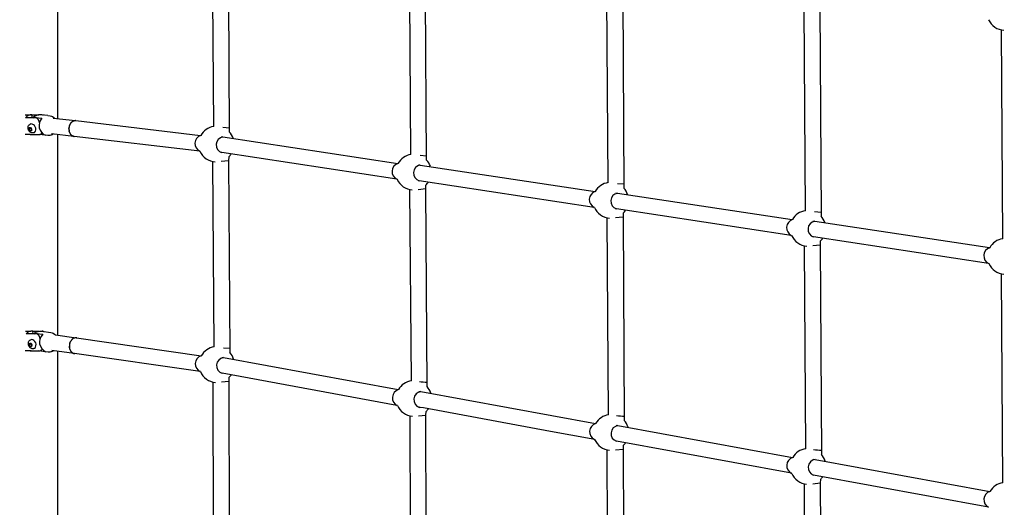
# Model space of a CAD drawing. Units: inches. Extents: x 2609 to 3915, y -223 to 548.
# Drawn here: x 3608 to 3657, y 64 to 88 of the extents above; entities that cross this region are included whole.
import ezdxf

# ---------------------------------------------------------------- set-up
doc = ezdxf.new("R2010")
doc.units = ezdxf.units.IN
doc.header["$LTSCALE"] = 500
doc.header["$MEASUREMENT"] = 0
for name, color, linetype, true_color in [('ASTM$DIMS', 4, 'Continuous', 0x00ffff), ('Make2D$visible$lines$Component blocks$Ball A', 7, 'Continuous', 0xffffff), ('Make2D$visible$lines$Component blocks$Detailed Ball 20$AC Sections', 7, 'Continuous', 0x1c3a5b), ('Make2D$visible$lines$Component blocks$Detailed Ball 20$DB Sections', 7, 'Continuous', 0x940909), ('Make2D$visible$lines$Component blocks$Detailed Igloo 20', 7, 'Continuous', 0x000000), ('Make2D$visible$lines$Component blocks$Detailed Igloo 20$AC Sections', 7, 'Continuous', 0x0052ff), ('Make2D$visible$lines$PlayStructure Pipes', 2, 'Continuous', 0xffff00), ('Make2D$visible$lines$Rope', 1, 'Continuous', 0xff0000)]:
    doc.layers.add(name, color=color, linetype=linetype, true_color=true_color)
doc.styles.add('Arial', font='txt')
doc.dimstyles.new('ASTM RC DIMS', dxfattribs={"dimtxt": 15.74804, "dimasz": 11.81103, "dimexe": 5.905515, "dimexo": 5.905515, "dimgap": 9.842525, "dimtad": 0, "dimtih": 1, "dimtoh": 1, "dimdec": 3, "dimzin": 1, "dimdsep": 46, "dimlunit": 4, "dimtxsty": 'Arial', "dimcen": 5.905515, "dimazin": 0, "dimtfac": 1, "dimtdec": 4, "dimtix": 1, "dimtmove": 1, "dimatfit": 3, "dimfxl": 0, "dimtolj": 1, "dimtzin": 1, "dimarcsym": 0})

# ---------------------------------------------------------------- blocks, each defined once
blk = doc.blocks.new('*D1')
at = {"layer": 'ASTM$DIMS', "color": 0, "lineweight": -2}
for p, q in [((2609.546, -87.551), (2609.546, 543.448)), ((3777.565, 133.438), (3777.565, 543.448)), ((2621.357, 537.542), (3156.69, 537.542)), ((3765.754, 537.542), (3230.422, 537.542))]:
    blk.add_line(p, q, dxfattribs=at)
at = {"layer": 'ASTM$DIMS', "color": 0}
for points in [[(2621.357, 539.511), (2621.357, 535.574), (2609.546, 537.542)], [(3765.754, 535.574), (3765.754, 539.511), (3777.565, 537.542)]]:
    blk.add_solid(points, dxfattribs=at)
at = {"layer": 'Defpoints', "color": 0}
for p in [(3777.565, 537.542), (3777.565, 127.533), (2609.546, -93.456)]:
    blk.add_point(p, dxfattribs=at)
at = {"layer": 'ASTM$DIMS', "color": 0, "insert": (3193.556, 537.542), "char_height": 15.748, "attachment_point": 5, "style": 'Arial'}
blk.add_mtext('\\A1;97\'-4"', dxfattribs=at)
blk = doc.blocks.new('*D2')
at = {"layer": 'ASTM$DIMS', "color": 0, "lineweight": -2}
for p, q in [((3505.213, 476.484), (3875.131, 476.484)), ((3869.226, 464.673), (3869.226, 155.945)), ((3869.226, -209.607), (3869.226, 99.121)), ((3505.21, -221.418), (3875.131, -221.418))]:
    blk.add_line(p, q, dxfattribs=at)
at = {"layer": 'ASTM$DIMS', "color": 0}
for points in [[(3871.194, 464.673), (3867.257, 464.673), (3869.226, 476.484)], [(3867.257, -209.607), (3871.194, -209.607), (3869.226, -221.418)]]:
    blk.add_solid(points, dxfattribs=at)
at = {"layer": 'Defpoints', "color": 0}
for p in [(3499.308, 476.484), (3499.305, -221.418), (3869.226, -221.418)]:
    blk.add_point(p, dxfattribs=at)
at = {"layer": 'ASTM$DIMS', "color": 0, "insert": (3869.226, 127.533), "char_height": 15.74804, "attachment_point": 5, "style": 'Arial'}
blk.add_mtext('\\A1;58\'-1{\\H1.000000x;\\S7/8;}"', dxfattribs=at)

msp = doc.modelspace()

# ---------------------------------------------------------------- linework, layer by layer
at = {"layer": 'Make2D$visible$lines$Component blocks$Ball A', "color": 18, "true_color": 0x000000}
for centre, start, end in [((3656.7161, 88.6191), 204.07794, 266.79995), ((3617.5219, 82.0836), 98.39947, 151.05141), ((3617.5219, 82.0836), 19.49853, 42.94014), ((3617.5219, 82.0836), 203.85196, 266.42478), ((3617.5219, 82.0836), 314.0429, 326.68034), ((3627.3244, 80.6893), 98.23387, 150.73082), ((3627.3244, 80.6893), 19.15192, 42.78678), ((3627.3244, 80.6893), 203.53388, 265.98358), ((3627.3244, 80.6893), 313.74566, 326.33995), ((3637.1269, 79.295), 98.22079, 150.71979), ((3637.1269, 79.295), 19.15267, 42.77985), ((3637.1269, 79.295), 203.52574, 265.97639), ((3637.1269, 79.295), 313.72998, 326.34074), ((3646.9294, 77.9007), 98.20721, 150.70928), ((3646.9294, 77.9007), 19.15371, 42.76673), ((3646.9294, 77.9007), 203.51518, 265.96953), ((3646.9294, 77.9007), 313.71618, 326.34158), ((3656.7319, 76.5064), 98.19494, 150.69927), ((3656.7319, 76.5064), 203.50311, 265.96301), ((3617.5427, 71.1358), 97.93895, 150.422), ((3617.5427, 71.1358), 18.04716, 42.47799), ((3617.5427, 71.1358), 203.22263, 265.59393), ((3617.5428, 71.1358), 313.57296, 325.22363), ((3627.3415, 69.4503), 97.75232, 150.05935), ((3627.3415, 69.4503), 17.63987, 42.30299), ((3627.3415, 69.4503), 202.86518, 265.08437), ((3627.3415, 69.4503), 313.25684, 324.8249), ((3637.1403, 67.7648), 97.75319, 150.05989), ((3637.1403, 67.7648), 17.64005, 42.31152), ((3637.1403, 67.7648), 202.86555, 265.08451), ((3637.1403, 67.7648), 313.25396, 324.82496), ((3646.9391, 66.0793), 97.75455, 150.06042), ((3646.9391, 66.0793), 17.63891, 42.31235), ((3646.9391, 66.0793), 202.86731, 265.08466), ((3646.9391, 66.0792), 313.25474, 324.82372), ((3656.7379, 64.3938), 97.75549, 150.06091)]:
    msp.add_arc(centre, 0.8854, start, end, dxfattribs=at)
at = {"layer": 'Make2D$visible$lines$Component blocks$Detailed Ball 20$AC Sections', "color": 18, "true_color": 0x000000}
for p, q in [((3618.1773, 82.8777), (3617.848, 82.9067)), ((3617.7648, 81.2322), (3618.1341, 81.2683)), ((3627.9774, 81.4825), (3627.6557, 81.5103)), ((3627.5619, 79.8363), (3627.9327, 79.8725)), ((3637.7801, 80.088), (3637.4584, 80.116)), ((3637.3642, 78.442), (3637.735, 78.4781)), ((3647.5828, 78.6935), (3647.261, 78.7217)), ((3647.1666, 77.0477), (3647.5373, 77.0836)), ((3618.1913, 71.9272), (3617.879, 71.9548)), ((3617.7754, 70.2815), (3618.1483, 70.3168)), ((3627.5681, 68.5944), (3627.9429, 68.6299)), ((3637.3669, 66.9089), (3637.7417, 66.9444)), ((3647.1657, 65.2234), (3647.5405, 65.2589))]:
    msp.add_line(p, q, dxfattribs=at)
for centre, radius, start, end in [((3619.9047, -18.8508), 89.4565, 84.804539, 85.056348), ((3629.6131, -21.5828), 90.507, 84.807548, 85.056435), ((3639.3245, -24.281), 91.5234, 84.810406, 85.056528)]:
    msp.add_arc(centre, radius, start, end, dxfattribs=at)
at = {"layer": 'Make2D$visible$lines$Component blocks$Detailed Ball 20$DB Sections', "color": 18, "true_color": 0x000000}
for centre, radius, start, end in [((3616.8767, 82.1115), 0.4211, 107.92403, 246.3402), ((3617.924, 82.0439), 0.4056, 100.08217, 252.24644), ((3626.6795, 80.7203), 0.4216, 107.58926, 245.6477), ((3627.7307, 80.6445), 0.4059, 99.82246, 251.66475), ((3636.4821, 79.326), 0.4217, 107.59382, 245.5302), ((3637.5336, 79.2502), 0.4062, 100.0647, 251.49224), ((3646.2869, 77.9301), 0.4241, 107.79934, 244.00368), ((3647.336, 77.8562), 0.4061, 100.12827, 251.7172), ((3656.0869, 76.5378), 0.4215, 107.55203, 245.6467), ((3616.8979, 71.1708), 0.4211, 107.28944, 245.71217), ((3617.9449, 71.0877), 0.4059, 99.59421, 251.4421), ((3626.6973, 69.4885), 0.4219, 106.94991, 244.73601), ((3627.7459, 69.3954), 0.4044, 97.66538, 251.24927), ((3636.496, 67.8031), 0.4218, 106.93741, 244.82256), ((3637.5458, 67.7102), 0.4054, 98.51794, 250.91732), ((3646.2948, 66.1176), 0.4218, 106.94004, 244.80949), ((3647.3454, 66.0251), 0.4062, 99.22438, 250.73746), ((3656.0955, 64.4306), 0.4238, 107.12477, 243.55378)]:
    msp.add_arc(centre, radius, start, end, dxfattribs=at)
at = {"layer": 'Make2D$visible$lines$Component blocks$Detailed Igloo 20', "color": 18, "true_color": 0x000000}
for p, q in [((3608.8135, 83.535), (3608.8111, 83.5353)), ((3609.1417, 83.499), (3608.8136, 83.535)), ((3609.1448, 83.4986), (3609.1417, 83.499)), ((3609.4191, 83.3695), (3610.5216, 83.2484)), ((3610.3648, 83.1958), (3610.3766, 83.2041)), ((3610.39, 83.2125), (3610.4043, 83.2204)), ((3610.4152, 83.2257), (3610.4322, 83.2328)), ((3610.4411, 83.2359), (3610.4601, 83.2414)), ((3610.4683, 83.2432), (3610.4875, 83.2463)), ((3610.4965, 83.2472), (3610.514, 83.2479)), ((3610.5254, 83.2476), (3610.5404, 83.2463)), ((3608.2146, 82.8312), (3608.2299, 82.9078)), ((3608.2999, 82.8703), (3608.2146, 82.8312)), ((3608.2644, 82.7474), (3608.2146, 82.8312)), ((3608.2299, 82.9078), (3608.295, 82.9007)), ((3608.3377, 82.781), (3608.2644, 82.7474)), ((3608.3296, 82.7403), (3608.2644, 82.7474)), ((3608.2951, 82.9005), (3608.3448, 82.8169)), ((3608.2999, 82.8703), (3608.3033, 82.8875)), ((3608.3415, 82.8003), (3608.2999, 82.8703)), ((3608.3448, 82.8169), (3608.3296, 82.7403)), ((3610.2, 82.82), (3610.1999, 82.8305)), ((3610.201, 82.8651), (3610.2014, 82.8705)), ((3610.2019, 82.7838), (3610.2012, 82.7933)), ((3610.2049, 82.9027), (3610.2088, 82.9267)), ((3610.2066, 82.7472), (3610.205, 82.7574)), ((3610.2142, 82.7107), (3610.2112, 82.7233)), ((3610.2135, 82.9489), (3610.2171, 82.9633)), ((3610.2241, 82.9876), (3610.2281, 82.9998)), ((3610.2376, 83.0251), (3610.2421, 83.0356)), ((3610.2539, 83.0607), (3610.2589, 83.0701)), ((3610.2727, 83.094), (3610.2783, 83.1028)), ((3610.2936, 83.1245), (3610.3002, 83.1329)), ((3610.3162, 83.1517), (3610.3241, 83.1601)), ((3610.3401, 83.1755), (3610.3497, 83.1839)), ((3609.0152, 82.5227), (3608.7122, 82.556)), ((3610.2247, 82.6749), (3610.2212, 82.6856)), ((3610.2381, 82.6404), (3610.2332, 82.6519)), ((3610.2544, 82.6078), (3610.2481, 82.6196)), ((3610.2733, 82.5776), (3610.2656, 82.5891)), ((3610.2946, 82.5504), (3610.2857, 82.5611)), ((3610.318, 82.5266), (3610.3081, 82.5361)), ((3610.3429, 82.5065), (3610.3324, 82.5144)), ((3610.369, 82.4902), (3610.3582, 82.4964)), ((3610.3958, 82.4778), (3610.3851, 82.4822)), ((3610.4228, 82.4692), (3610.4128, 82.4719)), ((3610.4497, 82.4642), (3610.4372, 82.4661)), ((3610.4716, 82.4627), (3610.4687, 82.4627)), ((3609.529, 72.6045), (3610.566, 72.4658)), ((3610.4549, 72.4512), (3610.4576, 72.4523)), ((3610.4811, 72.4597), (3610.4856, 72.4609)), ((3610.5085, 72.4652), (3610.513, 72.4658)), ((3608.2305, 72.1257), (3608.2496, 72.2028)), ((3608.3172, 72.1591), (3608.2305, 72.1257)), ((3608.2763, 72.0399), (3608.2305, 72.1257)), ((3608.2496, 72.2028), (3608.3144, 72.1941)), ((3608.3506, 72.0686), (3608.2763, 72.0399)), ((3608.3414, 72.0313), (3608.2763, 72.0399)), ((3608.3147, 72.1941), (3608.3605, 72.1083)), ((3608.3172, 72.1591), (3608.3223, 72.1798)), ((3608.3549, 72.0886), (3608.3172, 72.1591)), ((3608.3605, 72.1083), (3608.3414, 72.0313)), ((3610.221, 72.04), (3610.2211, 72.057)), ((3610.2226, 72.0039), (3610.2216, 72.0202)), ((3610.2269, 71.9673), (3610.2247, 71.9834)), ((3610.2409, 72.1877), (3610.2511, 72.2196)), ((3610.2533, 72.2257), (3610.2654, 72.2554)), ((3610.2686, 72.2623), (3610.2825, 72.2898)), ((3610.2865, 72.2969), (3610.3023, 72.3224)), ((3610.3068, 72.3289), (3610.3245, 72.3525)), ((3609.0407, 71.7762), (3608.7056, 71.8211)), ((3610.4643, 71.685), (3609.3471, 71.8344)), ((3610.2442, 71.8951), (3610.2385, 71.914)), ((3610.2573, 71.8607), (3610.2558, 71.8642)), ((3610.2733, 71.8281), (3610.2708, 71.8326)), ((3610.2919, 71.7979), (3610.2885, 71.8029)), ((3610.3129, 71.7708), (3610.3089, 71.7756)), ((3610.336, 71.747), (3610.3316, 71.7512)), ((3610.3607, 71.7269), (3610.3563, 71.7301)), ((3610.3866, 71.7106), (3610.3827, 71.7128)), ((3610.4133, 71.6982), (3610.4104, 71.6994)), ((3610.4402, 71.6896), (3610.4385, 71.6901))]:
    msp.add_line(p, q, dxfattribs=at)
for points in [[(3608.4335, 83.3907, -0.1357051), (3608.5293, 83.4047), (3608.8575, 83.3687)], [(3609.1448, 83.4986), (3609.2576, 83.4863, -0.1846722), (3609.4973, 83.3609)], [(3608.1714, 82.8468, -0.1760031), (3608.1884, 83.0029, -0.1662816), (3608.2666, 83.0779), (3608.295, 83.0909)], [(3609.3457, 82.5403, -0.135893), (3609.1501, 82.5079), (3609.0374, 82.5203)], [(3610.4354, 82.4658), (3609.3332, 82.5868, 0.1394131), (3609.4139, 82.6015)], [(3608.4738, 72.6691, -0.1372063), (3608.5717, 72.6815), (3608.8995, 72.6377)], [(3608.6098, 72.7657, -0.1259161), (3608.8521, 72.7943), (3609.2924, 72.7354, -0.1848527), (3609.529, 72.6045)], [(3608.1876, 72.1418, -0.1735183), (3608.2119, 72.297, -0.1717336), (3608.2972, 72.3708), (3608.3261, 72.382)], [(3609.3443, 71.782, -0.1262438), (3609.162, 71.7599), (3609.0407, 71.7761)]]:
    msp.add_lwpolyline(points, format="xyb", dxfattribs=at)
for points in [[(3608.4918, 82.6614), (3608.4634, 82.6484), (3608.4589, 82.6464), (3608.4543, 82.6445), (3608.4496, 82.6428), (3608.4449, 82.6413), (3608.4401, 82.6398), (3608.4353, 82.6385), (3608.4305, 82.6374), (3608.4256, 82.6364), (3608.4206, 82.6355), (3608.4157, 82.6348), (3608.4107, 82.6343), (3608.4058, 82.6339), (3608.4008, 82.6336), (3608.3958, 82.6335), (3608.3909, 82.6336), (3608.386, 82.6338), (3608.381, 82.6341), (3608.376, 82.6346), (3608.3709, 82.6353), (3608.3658, 82.6361), (3608.3606, 82.637), (3608.3555, 82.6381), (3608.3505, 82.6394), (3608.3454, 82.6407), (3608.3404, 82.6422), (3608.3354, 82.6439), (3608.3305, 82.6457), (3608.3256, 82.6476), (3608.3208, 82.6496), (3608.316, 82.6518), (3608.3113, 82.6541), (3608.3067, 82.6565), (3608.3022, 82.659), (3608.2977, 82.6617), (3608.2915, 82.6656), (3608.2853, 82.6697), (3608.2794, 82.674), (3608.2735, 82.6784), (3608.2686, 82.6825), (3608.2637, 82.6866), (3608.2589, 82.6909), (3608.2543, 82.6953), (3608.2497, 82.6998), (3608.2453, 82.7044), (3608.241, 82.7091), (3608.2368, 82.714), (3608.2309, 82.7211), (3608.2252, 82.7285), (3608.2197, 82.736), (3608.2145, 82.7438), (3608.2095, 82.7517), (3608.2047, 82.7598), (3608.2002, 82.768), (3608.1959, 82.7763), (3608.1919, 82.7848), (3608.1881, 82.7934), (3608.1846, 82.8022), (3608.1814, 82.811), (3608.1785, 82.8198), (3608.1758, 82.8288), (3608.1735, 82.8378), (3608.1714, 82.8468)], [(3608.4961, 71.9412), (3608.4672, 71.93), (3608.4625, 71.9283), (3608.4577, 71.9267), (3608.4529, 71.9253), (3608.448, 71.924), (3608.443, 71.9228), (3608.438, 71.9218), (3608.433, 71.921), (3608.428, 71.9203), (3608.4229, 71.9197), (3608.4178, 71.9193), (3608.4127, 71.9191), (3608.4077, 71.919), (3608.4026, 71.9191), (3608.3975, 71.9193), (3608.3925, 71.9197), (3608.3875, 71.9203), (3608.385, 71.9206), (3608.3799, 71.9214), (3608.3747, 71.9223), (3608.3695, 71.9234), (3608.3644, 71.9247), (3608.3593, 71.926), (3608.3542, 71.9276), (3608.3492, 71.9292), (3608.3442, 71.931), (3608.3393, 71.933), (3608.3344, 71.9351), (3608.3296, 71.9373), (3608.3248, 71.9396), (3608.3202, 71.9421), (3608.3156, 71.9446), (3608.3111, 71.9474), (3608.3066, 71.9502), (3608.3024, 71.953), (3608.2983, 71.9558), (3608.2942, 71.9588), (3608.2902, 71.9619), (3608.2863, 71.965), (3608.2824, 71.9682), (3608.2786, 71.9716), (3608.2749, 71.975), (3608.2712, 71.9785), (3608.2675, 71.9821), (3608.2639, 71.9858), (3608.2604, 71.9895), (3608.257, 71.9934), (3608.2536, 71.9973), (3608.2503, 72.0012), (3608.2471, 72.0052), (3608.2415, 72.0127), (3608.2361, 72.0203), (3608.231, 72.0282), (3608.226, 72.0362), (3608.2213, 72.0443), (3608.2169, 72.0527), (3608.2127, 72.0612), (3608.2088, 72.0698), (3608.2052, 72.0785), (3608.2018, 72.0873), (3608.1987, 72.0962), (3608.1959, 72.1052), (3608.1934, 72.1143), (3608.1912, 72.1234), (3608.1893, 72.1326), (3608.1876, 72.1418)]]:
    msp.add_lwpolyline(points, dxfattribs=at)
for centre, radius, start, end in [((3608.7629, 83.0455), 0.4921, 114.6248, 135.46877), ((3608.7629, 83.0455), 0.4921, 84.37962, 114.62481), ((3609.2355, 83.0055), 0.5242, 136.14903, 247.78827), ((3608.2825, 82.8253), 0.2658, 321.93021, 87.32132), ((3609.1751, 82.9116), 0.4086, 294.6886, 305.3302), ((3608.7869, 72.3065), 0.4921, 111.0909, 132.54931), ((3609.2663, 72.2555), 0.5297, 133.82469, 244.79781), ((3610.5552, 72.1932), 0.2769, 111.24033, 123.26674), ((3610.5397, 72.2482), 0.2192, 75.96179, 90.74315), ((3608.301, 72.1191), 0.264, 317.63103, 84.55055), ((3610.7428, 72.0454), 0.5217, 164.69033, 168.55728), ((3610.6154, 72.1175), 0.374, 135.48089, 139.97114), ((3610.5933, 72.1396), 0.3427, 129.64873, 134.56091), ((3610.5748, 72.1622), 0.3135, 123.51735, 128.94905), ((3609.1977, 72.1602), 0.4056, 291.18113, 304.02551)]:
    msp.add_arc(centre, radius, start, end, dxfattribs=at)
at = {"layer": 'Make2D$visible$lines$Component blocks$Detailed Igloo 20$AC Sections', "color": 18, "true_color": 0x000000}
for p, q in [((3610.1999, 82.8319), (3610.1999, 82.8305)), ((3610.201, 82.8651), (3610.2009, 82.8636)), ((3610.2011, 82.7946), (3610.2012, 82.7933)), ((3610.2048, 82.7588), (3610.205, 82.7574)), ((3610.2109, 82.725), (3610.2112, 82.7233)), ((3610.2192, 82.6922), (3610.2212, 82.6856)), ((3610.2301, 82.6598), (3610.2332, 82.6519)), ((3610.2438, 82.6281), (3610.2481, 82.6196)), ((3610.2602, 82.5978), (3610.2656, 82.5891)), ((3610.2793, 82.5694), (3610.2857, 82.5611)), ((3610.3009, 82.5435), (3610.3081, 82.5361)), ((3610.3247, 82.5207), (3610.3324, 82.5144)), ((3610.3505, 82.5012), (3610.3582, 82.4964)), ((3610.3779, 82.4856), (3610.3851, 82.4822)), ((3610.4064, 82.4739), (3610.4128, 82.4719)), ((3610.4354, 82.4664), (3610.4372, 82.4661)), ((3610.4716, 82.4627), (3610.4761, 82.4626)), ((3610.2217, 72.0715), (3610.2211, 72.057)), ((3610.2211, 72.034), (3610.2216, 72.0202)), ((3610.2231, 71.998), (3610.2247, 71.9834)), ((3610.2275, 71.9638), (3610.2305, 71.9473)), ((3610.2705, 71.8332), (3610.2708, 71.8326)), ((3610.2881, 71.8035), (3610.2885, 71.8029)), ((3610.3083, 71.7762), (3610.3089, 71.7756)), ((3610.331, 71.7517), (3610.3316, 71.7512)), ((3610.3557, 71.7306), (3610.3563, 71.7301)), ((3610.3822, 71.7131), (3610.3827, 71.7128))]:
    msp.add_line(p, q, dxfattribs=at)
for centre, radius, start, end in [((3610.6238, 72.0191), 0.3993, 202.76306, 202.83446), ((3610.4962, 71.9109), 0.2283, 247.81267, 247.91631)]:
    msp.add_arc(centre, radius, start, end, dxfattribs=at)
at = {"layer": 'Make2D$visible$lines$PlayStructure Pipes', "color": 18, "true_color": 0x000000}
for p, q in [((3609.6276, 93.3229), (3609.6276, 83.3466)), ((3608.0172, 83.5353), (3608.2903, 83.5361)), ((3608.3545, 83.5328), (3608.7021, 83.5339)), ((3608.3929, 83.3906), (3608.3545, 83.5328)), ((3608.8913, 83.5297), (3608.9153, 83.5238)), ((3608.2881, 82.5519), (3608.0255, 82.5511)), ((3609.6276, 82.5545), (3609.6276, 72.5913)), ((3608.0422, 72.7988), (3608.3124, 72.7988)), ((3608.4256, 72.6691), (3608.3979, 72.7918)), ((3608.3979, 72.7918), (3608.7046, 72.7917)), ((3608.9344, 72.7861), (3608.9522, 72.7809)), ((3608.3139, 71.8145), (3608.03, 71.8146)), ((3609.6276, 71.7969), (3609.6276, 61.8335))]:
    msp.add_line(p, q, dxfattribs=at)
for points in [[(3608.7416, 83.136), (3608.7341, 83.1638), (3608.7307, 83.1759), (3608.7271, 83.1878), (3608.7232, 83.1997), (3608.7191, 83.2114), (3608.7149, 83.2224), (3608.7105, 83.2332), (3608.7058, 83.2439), (3608.7008, 83.2545), (3608.6961, 83.264), (3608.6911, 83.2733), (3608.6858, 83.2825), (3608.6803, 83.2915), (3608.6746, 83.3003), (3608.6685, 83.309), (3608.6622, 83.3174), (3608.6556, 83.3257), (3608.6497, 83.3326), (3608.6435, 83.3394), (3608.6403, 83.3427), (3608.6371, 83.3459), (3608.6338, 83.3491), (3608.6304, 83.3522), (3608.627, 83.3552), (3608.6235, 83.3581), (3608.6199, 83.361), (3608.6163, 83.3638), (3608.6126, 83.3665), (3608.6089, 83.3691), (3608.605, 83.3716), (3608.6012, 83.374), (3608.598, 83.3758), (3608.5948, 83.3776), (3608.5915, 83.3792), (3608.5882, 83.3808), (3608.5849, 83.3823), (3608.5815, 83.3838), (3608.5781, 83.3851), (3608.5747, 83.3863), (3608.5712, 83.3873), (3608.5695, 83.3878), (3608.5677, 83.3883), (3608.5659, 83.3887), (3608.5642, 83.3891), (3608.5624, 83.3895), (3608.5606, 83.3898), (3608.5588, 83.3901), (3608.557, 83.3903), (3608.5552, 83.3905), (3608.5534, 83.3907), (3608.5515, 83.3909), (3608.5497, 83.391), (3608.5479, 83.391), (3608.546, 83.391), (3608.0419, 83.3895)], [(3608.7704, 72.4047), (3608.763, 72.4377), (3608.7601, 72.4499), (3608.757, 72.462), (3608.7536, 72.4741), (3608.7499, 72.4861), (3608.7462, 72.4972), (3608.7422, 72.5082), (3608.7379, 72.5191), (3608.7334, 72.5299), (3608.729, 72.5395), (3608.7244, 72.5489), (3608.7195, 72.5582), (3608.7144, 72.5674), (3608.709, 72.5764), (3608.7033, 72.5852), (3608.6973, 72.5938), (3608.6942, 72.5981), (3608.6911, 72.6023), (3608.6854, 72.6093), (3608.6825, 72.6128), (3608.6795, 72.6162), (3608.6764, 72.6196), (3608.6733, 72.6229), (3608.6702, 72.6261), (3608.6669, 72.6292), (3608.6636, 72.6323), (3608.6603, 72.6353), (3608.6568, 72.6383), (3608.6533, 72.6411), (3608.6497, 72.6438), (3608.6461, 72.6465), (3608.6423, 72.649), (3608.6385, 72.6515), (3608.6354, 72.6534), (3608.6323, 72.6552), (3608.6291, 72.6569), (3608.6258, 72.6585), (3608.6226, 72.6601), (3608.6192, 72.6615), (3608.6159, 72.6629), (3608.6125, 72.6641), (3608.6108, 72.6647), (3608.609, 72.6652), (3608.6073, 72.6657), (3608.6056, 72.6662), (3608.6038, 72.6666), (3608.6021, 72.667), (3608.6003, 72.6674), (3608.5985, 72.6677), (3608.5967, 72.668), (3608.595, 72.6683), (3608.5932, 72.6685), (3608.5914, 72.6687), (3608.5896, 72.6688), (3608.5877, 72.6689), (3608.5859, 72.669), (3608.5841, 72.669), (3608.08, 72.6692)]]:
    msp.add_lwpolyline(points, dxfattribs=at)
for points in [[(3608.2668, 82.5554), (3608.771, 82.557, 0.35069), (3608.8452, 82.6232)], [(3608.2714, 71.8215), (3608.7756, 71.8213, 0.3421984), (3608.8531, 71.8904)]]:
    msp.add_lwpolyline(points, format="xyb", dxfattribs=at)
for centre, radius, start, end in [((3608.3159, 83.2042), 0.3308, 83.30599, 145.9436), ((3608.8319, 83.2965), 0.2384, 74.1215, 94.43059), ((3608.3113, 82.841), 0.2891, 261.14879, 279.20989), ((3608.3375, 72.475), 0.3225, 79.20268, 142.97912), ((3608.8859, 72.6323), 0.16, 69.72863, 95.03969), ((3608.3346, 72.1043), 0.2898, 257.40806, 282.5613)]:
    msp.add_arc(centre, radius, start, end, dxfattribs=at)
at = {"layer": 'Make2D$visible$lines$Rope', "color": 18, "true_color": 0x000000}
for p, q in [((3617.3926, 82.9595), (3617.3265, 92.1626)), ((3618.1141, 92.2176), (3618.1701, 82.6867)), ((3627.1976, 81.5656), (3627.1279, 91.0602)), ((3627.9742, 81.2907), (3627.9156, 91.1134)), ((3637.0003, 80.1713), (3636.9326, 89.9571)), ((3637.7203, 90.0103), (3637.7768, 79.8963)), ((3646.803, 78.777), (3646.7373, 88.8541)), ((3647.525, 88.9072), (3647.5794, 78.5019)), ((3656.6057, 77.3828), (3656.542, 87.751)), ((3610.3648, 83.1958), (3610.3497, 83.1839)), ((3610.39, 83.2125), (3610.3766, 83.2041)), ((3610.4152, 83.2257), (3610.4043, 83.2204)), ((3610.4411, 83.2359), (3610.4322, 83.2328)), ((3610.4683, 83.2432), (3610.4601, 83.2414)), ((3610.4965, 83.2472), (3610.4875, 83.2463)), ((3610.5254, 83.2476), (3610.514, 83.2479)), ((3610.5404, 83.2464), (3616.7418, 82.5127)), ((3610.2005, 82.8553), (3610.1999, 82.8319)), ((3610.2, 82.82), (3610.2011, 82.7946)), ((3610.2009, 82.8636), (3610.2005, 82.8553)), ((3610.2049, 82.9027), (3610.2014, 82.8705)), ((3610.2019, 82.7838), (3610.2048, 82.7588)), ((3610.2066, 82.7472), (3610.2109, 82.725)), ((3610.2135, 82.9489), (3610.2088, 82.9267)), ((3610.2142, 82.7107), (3610.2192, 82.6922)), ((3610.2241, 82.9876), (3610.2171, 82.9633)), ((3610.2376, 83.0251), (3610.2281, 82.9998)), ((3610.2539, 83.0607), (3610.2421, 83.0356)), ((3610.2727, 83.094), (3610.2589, 83.0701)), ((3610.2936, 83.1245), (3610.2783, 83.1028)), ((3610.3162, 83.1517), (3610.3002, 83.1329)), ((3610.3401, 83.1755), (3610.3241, 83.1601)), ((3610.2247, 82.6749), (3610.2301, 82.6598)), ((3610.2381, 82.6404), (3610.2438, 82.6281)), ((3610.2544, 82.6078), (3610.2602, 82.5978)), ((3610.2733, 82.5776), (3610.2793, 82.5694)), ((3610.2946, 82.5504), (3610.3009, 82.5435)), ((3610.318, 82.5266), (3610.3247, 82.5207)), ((3610.3429, 82.5065), (3610.3505, 82.5012)), ((3610.369, 82.4902), (3610.3779, 82.4856)), ((3610.3958, 82.4778), (3610.4064, 82.4739)), ((3610.4228, 82.4692), (3610.4354, 82.4664)), ((3610.4497, 82.4642), (3610.4575, 82.4634)), ((3616.6964, 81.7265), (3610.4575, 82.4633)), ((3617.7681, 82.4486), (3617.8389, 82.4441)), ((3617.853, 82.4432), (3626.5445, 81.123)), ((3616.7121, 81.7256), (3616.7078, 81.7258)), ((3617.7901, 81.6582), (3617.7476, 81.6609)), ((3626.4962, 80.337), (3617.8004, 81.6576)), ((3618.1349, 81.2683), (3618.1957, 71.7337)), ((3618.1374, 81.4471), (3618.135, 81.2697)), ((3617.4205, 72.0127), (3617.3471, 81.2156)), ((3627.5711, 81.0509), (3627.6459, 81.0455)), ((3627.6615, 81.0444), (3636.3471, 79.7289)), ((3626.5127, 80.3358), (3626.5056, 80.3363)), ((3627.5903, 80.2601), (3627.5476, 80.2632)), ((3636.2986, 78.9428), (3627.603, 80.2592)), ((3627.2221, 70.3276), (3627.1455, 79.8222)), ((3627.9335, 79.8742), (3627.9366, 80.0497)), ((3627.9964, 70.0462), (3627.9335, 79.8725)), ((3637.3737, 79.6566), (3637.4452, 79.6515)), ((3637.4626, 79.6502), (3646.1488, 78.3348)), ((3636.3151, 78.9416), (3636.3074, 78.9421)), ((3637.3893, 78.8661), (3637.35, 78.8689)), ((3646.101, 77.5487), (3637.4046, 78.865)), ((3637.0209, 68.6421), (3636.9478, 78.4279)), ((3637.7389, 78.6552), (3637.7358, 78.4803)), ((3637.7358, 78.4781), (3637.7951, 68.3608)), ((3647.1763, 78.2624), (3647.2511, 78.257)), ((3647.2646, 78.256), (3655.9503, 76.9408)), ((3646.1176, 77.5475), (3646.1109, 77.5479)), ((3647.1989, 77.4713), (3647.1524, 77.4746)), ((3655.9034, 76.1545), (3647.2086, 77.4706)), ((3646.8196, 66.9565), (3646.7501, 77.0337)), ((3647.5413, 77.2608), (3647.5381, 77.0858)), ((3647.5381, 77.0836), (3647.5938, 66.6753)), ((3655.92, 76.1533), (3655.9131, 76.1538)), ((3656.6184, 65.271), (3656.5524, 75.6394)), ((3610.4033, 72.4247), (3610.4017, 72.4236)), ((3610.5688, 72.4655), (3616.7662, 71.5736)), ((3610.221, 72.04), (3610.2211, 72.034)), ((3610.2219, 72.0752), (3610.2217, 72.0715)), ((3610.2226, 72.0039), (3610.2231, 71.998)), ((3610.2269, 71.9673), (3610.2275, 71.9638)), ((3610.2409, 72.1877), (3610.2396, 72.1832)), ((3610.2533, 72.2257), (3610.2511, 72.2196)), ((3610.2686, 72.2623), (3610.2654, 72.2554)), ((3610.2865, 72.2969), (3610.2825, 72.2898)), ((3610.3068, 72.3289), (3610.3023, 72.3224)), ((3610.329, 72.358), (3610.3245, 72.3525)), ((3610.3528, 72.3838), (3610.3487, 72.3797)), ((3610.3777, 72.406), (3610.3746, 72.4035)), ((3616.7144, 70.7878), (3610.4671, 71.6847)), ((3617.7917, 71.4947), (3617.8627, 71.4891)), ((3617.8773, 71.4879), (3626.5656, 69.8935)), ((3616.7291, 70.7867), (3616.7247, 70.787)), ((3617.8074, 70.7036), (3617.7648, 70.7069)), ((3626.5009, 69.1085), (3617.8157, 70.7029)), ((3618.153, 70.4943), (3618.1492, 70.3188)), ((3617.3933, 61.0662), (3617.3609, 70.2693)), ((3618.1491, 70.3168), (3618.166, 60.7804)), ((3627.591, 69.8051), (3627.6661, 69.7985)), ((3627.692, 69.7962), (3636.3646, 68.2079)), ((3626.5257, 69.1062), (3626.5172, 69.107)), ((3627.6035, 69.0136), (3627.5608, 69.0173)), ((3627.1987, 59.0898), (3627.1552, 68.5847)), ((3627.9436, 68.6316), (3627.9483, 68.8055)), ((3627.9704, 58.8015), (3627.9436, 68.6298)), ((3637.3898, 68.1196), (3637.4649, 68.113)), ((3637.4857, 68.1112), (3646.163, 66.5225)), ((3636.3245, 67.4207), (3636.3165, 67.4214)), ((3637.4021, 67.3281), (3637.3596, 67.3318)), ((3646.1079, 65.7366), (3637.4132, 67.3271)), ((3637.747, 67.1199), (3637.7424, 66.9456)), ((3637.0007, 57.1129), (3636.9541, 66.8992)), ((3637.7424, 66.9444), (3637.7725, 56.8251)), ((3647.1886, 66.4341), (3647.2636, 66.4275)), ((3647.2803, 66.426), (3655.962, 64.8369)), ((3646.1233, 65.7352), (3646.1152, 65.7359)), ((3647.2033, 65.6423), (3647.1584, 65.6463)), ((3655.9067, 64.051), (3647.2114, 65.6416)), ((3646.8027, 55.136), (3646.7529, 65.2137)), ((3647.5412, 65.2589), (3647.5747, 54.8486)), ((3647.5458, 65.4344), (3647.5413, 65.2606))]:
    msp.add_line(p, q, dxfattribs=at)
msp.add_lwpolyline([(3636.3064, 67.4223), (3636.3064, 67.4223), (3636.2548, 67.4281), (3636.1548, 67.4423), (3634.1241, 67.8066), (3627.8131, 68.9832), (3627.6596, 69.007), (3627.6317, 69.0107), (3627.6159, 69.0125)], dxfattribs=at)
for centre, radius, start, end in [((3610.5444, 72.2197), 0.2483, 104.77392, 110.46126), ((3610.541, 72.2332), 0.2343, 97.95782, 103.66677), ((3610.5397, 72.2427), 0.2247, 90.73569, 96.81469), ((3610.7486, 72.0442), 0.5276, 168.55572, 176.62901), ((3610.6771, 72.0367), 0.4555, 191.3222, 195.63191), ((3610.6369, 72.0244), 0.4134, 198.22112, 202.73742), ((3610.6082, 72.0122), 0.3823, 203.35672, 207.92339), ((3610.5805, 71.9972), 0.3507, 208.83409, 213.52132), ((3610.5552, 71.9801), 0.3202, 214.67375, 219.55673), ((3610.5338, 71.962), 0.2922, 220.88239, 226.03797), ((3610.5171, 71.9443), 0.2678, 227.44587, 232.9467), ((3610.5054, 71.9283), 0.248, 234.32256, 240.22889), ((3610.4981, 71.9154), 0.2332, 241.43949, 247.78996), ((3610.4945, 71.9065), 0.2236, 248.69387, 255.4982), ((3610.4934, 71.9023), 0.2192, 255.9616, 270.74333)]:
    msp.add_arc(centre, radius, start, end, dxfattribs=at)

# ---------------------------------------------------------------- dimensions: what is measured, and where the dimension line sits
at = {"layer": 'ASTM$DIMS'}
dim = msp.add_linear_dim(base=(3777.5651, 537.5425), p1=(2609.5464, -93.456), p2=(3777.5651, 127.5327), dimstyle='ASTM RC DIMS', dxfattribs=at)
dim.commit()
dim.dimension.update_dxf_attribs({"geometry": '*D1', "text_midpoint": (3193.5558, 537.5425)})
dim = msp.add_linear_dim(base=(3869.2257, -221.4181), p1=(3499.3076, 476.4837), p2=(3499.3048, -221.4181), angle=90, dimstyle='ASTM RC DIMS', dxfattribs=at)
dim.commit()
dim.dimension.update_dxf_attribs({"geometry": '*D2', "text_midpoint": (3869.2257, 127.5328)})

doc.saveas('drawing.dxf')
